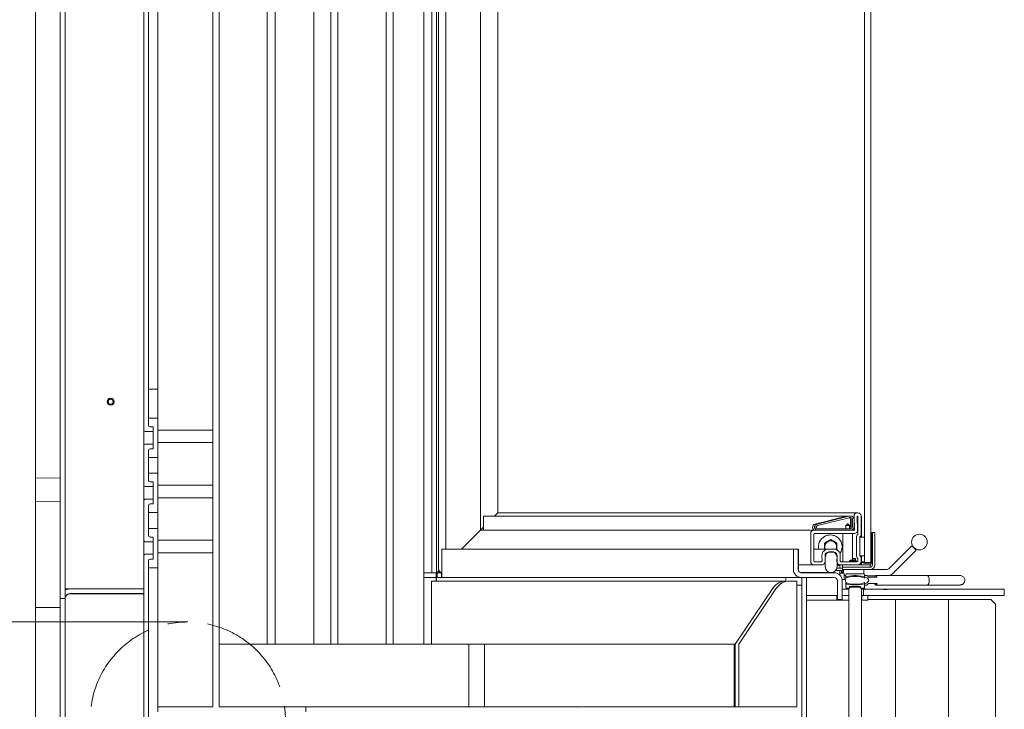
# Model space of a CAD drawing. Extents: x -5497 to -893, y 1509 to 4995.
# Drawn here: x -2633 to -2007, y 3358 to 3796 of the extents above; entities that cross this region are included whole.
import ezdxf

# ---------------------------------------------------------------- set-up
doc = ezdxf.new("R2010")
doc.units = 0
doc.header["$LTSCALE"] = 5
doc.linetypes.add('CENTERX2', pattern=[20.32, 12.7, -2.54, 2.54, -2.54])
doc.layers.add('Bemaßungen(Brunner)', color=7, linetype='Continuous', lineweight=25)
doc.layers.add('LAYER14', color=30, linetype='Continuous')
doc.layers.add('LAYER15', color=150, linetype='Continuous')
doc.styles.add('Brunner 2014', font='arial.ttf', dxfattribs={"height": 35})
doc.dimstyles.new('Brunner 2014', dxfattribs={"dimscale": 5, "dimtxt": 35, "dimasz": 5, "dimexe": 3.175, "dimexo": 0, "dimgap": 0.762, "dimtad": 1, "dimdec": 0, "dimrnd": 1e-08, "dimtxsty": 'Brunner 2014', "dimcen": 0.09, "dimdle": 10, "dimclrd": 7, "dimclre": 7, "dimclrt": 7, "dimadec": 1, "dimazin": 2, "dimtfac": 0.666667, "dimtdec": 0, "dimtmove": 0, "dimatfit": 3, "dimldrblk": 'Filled-1', "dimfxl": 1, "dimtolj": 1, "dimlwd": 5, "dimlwe": 5, "dimarcsym": 0})

# ---------------------------------------------------------------- blocks, each defined once
blk = doc.blocks.new('*D40')
at = {"layer": 'Defpoints', "color": 0, "lineweight": 5}
for p in [(-2844.56, 3413.48), (-2525.8, 3413.48), (-2525.8, 3289.48)]:
    blk.add_point(p, dxfattribs=at)
at = {"layer": 'LAYER15', "color": 7, "linetype": 'Continuous', "lineweight": 5}
for p, q in [((-2844.56, 3413.48), (-2844.56, 3561.37)), ((-2525.8, 3413.48), (-2860.43, 3413.48)), ((-2844.56, 3314.48), (-2844.56, 3388.48)), ((-2525.8, 3289.48), (-2860.43, 3289.48))]:
    blk.add_line(p, q, dxfattribs=at)
at = {"layer": 'LAYER15', "color": 7, "lineweight": 5}
for points in [[(-2848.72, 3388.48), (-2840.39, 3388.48), (-2844.56, 3413.48)], [(-2848.72, 3314.48), (-2840.39, 3314.48), (-2844.56, 3289.48)]]:
    blk.add_solid(points, dxfattribs=at)
at = {"layer": 'LAYER15', "color": 5, "insert": (-2886.07, 3499.92), "char_height": 35, "attachment_point": 2, "rotation": 90, "style": 'Brunner 2014'}
blk.add_mtext('\\A1;%%c124', dxfattribs=at)
blk = doc.blocks.new('Filled-1')
at = {"color": 0}
for p, q in [((0, 0), (-1, 0.167)), ((-1, 0.167), (-1, -0.167)), ((-1, 0), (0, 0)), ((-1, -0.167), (0, 0))]:
    blk.add_line(p, q, dxfattribs=at)
at = {"color": 0, "flags": 128}
blk.add_lwpolyline([(-1, -0.167), (0, 0), (-1, 0.167), (-1, -0.167)], dxfattribs=at)
at = {"color": 0}
blk.add_solid([(-1, -0.167), (0, 0), (-1, 0.167), (-1, -0.167)], dxfattribs=at)
blk = doc.blocks.new('*D41')
at = {"layer": 'Defpoints', "color": 0, "lineweight": 5}
for p in [(-2597.4, 4540.88), (-2912.11, 3062.28), (-2729.6, 3062.28)]:
    blk.add_point(p, dxfattribs=at)
at = {"layer": 'LAYER15', "color": 7, "linetype": 'Continuous', "lineweight": 5}
for p, q in [((-2597.4, 4540.88), (-2927.98, 4540.88)), ((-2912.11, 4515.88), (-2912.11, 3087.28)), ((-2729.6, 3062.28), (-2927.98, 3062.28))]:
    blk.add_line(p, q, dxfattribs=at)
at = {"layer": 'LAYER15', "color": 7, "lineweight": 5}
for points in [[(-2916.27, 4515.88), (-2907.94, 4515.88), (-2912.11, 4540.88)], [(-2916.27, 3087.28), (-2907.94, 3087.28), (-2912.11, 3062.28)]]:
    blk.add_solid(points, dxfattribs=at)
at = {"layer": 'LAYER15', "color": 7, "insert": (-2951.66, 3864.03), "char_height": 35, "attachment_point": 2, "rotation": 90, "style": 'Brunner 2014'}
blk.add_mtext('\\A1;1479', dxfattribs=at)
blk = doc.blocks.new('*D63')
at = {"layer": 'Bemaßungen(Brunner)', "color": 7, "linetype": 'Continuous', "lineweight": 5}
for p, q in [((-2530.31, 4700.51), (-3001.52, 4700.51)), ((-2985.65, 4675.51), (-2985.65, 3087.28)), ((-2729.6, 3062.28), (-3001.52, 3062.28))]:
    blk.add_line(p, q, dxfattribs=at)
at = {"layer": 'Bemaßungen(Brunner)', "color": 7, "lineweight": 5}
for points in [[(-2989.81, 4675.51), (-2981.48, 4675.51), (-2985.65, 4700.51)], [(-2989.81, 3087.28), (-2981.48, 3087.28), (-2985.65, 3062.28)]]:
    blk.add_solid(points, dxfattribs=at)
at = {"layer": 'Defpoints', "color": 0, "lineweight": 5}
for p in [(-2530.31, 4700.51), (-2985.65, 3062.28), (-2729.6, 3062.28)]:
    blk.add_point(p, dxfattribs=at)
at = {"layer": 'Bemaßungen(Brunner)', "color": 7, "lineweight": 5, "insert": (-3007.34, 3866.4), "char_height": 35, "attachment_point": 5, "rotation": 90, "style": 'Brunner 2014'}
blk.add_mtext('\\A1;1638', dxfattribs=at)

msp = doc.modelspace()

# ---------------------------------------------------------------- hatches: boundary and pattern name
at = {"linetype": 'Continuous', "lineweight": 0}
h = msp.add_hatch(dxfattribs=at)
h.set_pattern_fill('ANSI35', scale=10, style=0)
h.set_pattern_definition([(45, (-5883.846, 1067.16), (-44.9013, 44.9013), []), (45, (-5838.944, 1067.16), (-44.9013, 44.9013), [79.375, -15.875, 0, -15.875])])
h.paths.add_polyline_path([(-2544.8, 3507.98), (-2544.8, 3517.98), (-2550.8, 3517.98), (-2550.8, 3507.98)], flags=0)

# ---------------------------------------------------------------- linework, layer by layer
at = {"color": 7, "linetype": 'Continuous', "lineweight": 0}
for p, q in [((-2622.6, 3210.28), (-2622.6, 4422.78)), ((-2606.8, 4217.48), (-2606.8, 3428.48)), ((-2603.8, 4217.48), (-2603.8, 3428.48)), ((-2095.9, 3451.78), (-2095.9, 4110.78)), ((-2553.8, 3535.48), (-2553.8, 4102.48)), ((-2550.8, 3538.48), (-2550.8, 4102.48)), ((-2367.8, 4089.78), (-2367.8, 3444.78)), ((-2361.9, 3459.78), (-2361.9, 4088.88)), ((-2339.9, 4088.88), (-2339.9, 3471.78)), ((-2509.8, 4079.48), (-2509.8, 3535.48)), ((-2505.8, 4079.48), (-2505.8, 3399.48)), ((-2475.3, 3399.48), (-2475.3, 4079.48)), ((-2470.3, 3399.48), (-2470.3, 4079.48)), ((-2445.8, 4079.48), (-2445.8, 3399.48)), ((-2434.99, 3399.48), (-2434.99, 4079.48)), ((-2430.47, 3399.48), (-2430.47, 4079.48)), ((-2399.79, 3399.48), (-2399.79, 4079.48)), ((-2395.27, 3399.48), (-2395.27, 4079.48)), ((-2375.8, 4079.48), (-2375.8, 3399.48)), ((-2366.55, 4084.28), (-2366.55, 3445.28)), ((-2328.9, 4079.78), (-2328.9, 3482.78)), ((-2091.9, 4076.28), (-2091.9, 3486.28)), ((-2370.8, 4042.78), (-2370.8, 3444.78)), ((-2544.8, 3535.48), (-2544.8, 3879.6)), ((-2550.8, 3561.48), (-2544.8, 3561.48)), ((-2550.8, 3561.48), (-2550.8, 3542.98)), ((-2544.8, 3561.48), (-2544.8, 3542.98)), ((-2550.8, 3542.98), (-2544.8, 3542.98)), ((-2553.8, 3525.48), (-2553.8, 3535.48)), ((-2547.8, 3534.48), (-2552.8, 3534.48)), ((-2549.8, 3537.48), (-2547.8, 3537.48)), ((-2547.8, 3537.48), (-2547.8, 3534.48)), ((-2547.8, 3534.48), (-2547.8, 3526.48)), ((-2509.8, 3535.48), (-2544.8, 3535.48)), ((-2544.8, 3527.48), (-2544.8, 3535.48)), ((-2509.8, 3527.48), (-2509.8, 3535.48)), ((-2553.8, 3500.48), (-2553.8, 3525.48)), ((-2552.8, 3526.48), (-2547.8, 3526.48)), ((-2550.8, 3503.48), (-2550.8, 3522.48)), ((-2547.8, 3523.48), (-2549.8, 3523.48)), ((-2547.8, 3526.48), (-2547.8, 3523.48)), ((-2544.8, 3527.48), (-2509.8, 3527.48)), ((-2544.8, 3500.48), (-2544.8, 3527.48)), ((-2509.8, 3527.48), (-2509.8, 3500.48)), ((-2544.8, 3517.98), (-2550.8, 3517.98)), ((-2550.8, 3517.98), (-2550.8, 3507.98)), ((-2544.8, 3517.98), (-2544.8, 3507.98)), ((-2622.6, 3505.04), (-2606.8, 3504.9)), ((-2550.8, 3507.98), (-2544.8, 3507.98)), ((-2553.8, 3490.48), (-2553.8, 3500.48)), ((-2547.8, 3499.48), (-2552.8, 3499.48)), ((-2549.8, 3502.48), (-2547.8, 3502.48)), ((-2547.8, 3502.48), (-2547.8, 3499.48)), ((-2547.8, 3499.48), (-2547.8, 3491.48)), ((-2509.8, 3500.48), (-2544.8, 3500.48)), ((-2544.8, 3492.48), (-2544.8, 3500.48)), ((-2509.8, 3492.48), (-2509.8, 3500.48)), ((-2553.8, 3465.48), (-2553.8, 3490.48)), ((-2552.8, 3491.48), (-2547.8, 3491.48)), ((-2547.8, 3491.48), (-2547.8, 3488.48)), ((-2544.8, 3492.48), (-2509.8, 3492.48)), ((-2544.8, 3465.48), (-2544.8, 3492.48)), ((-2509.8, 3492.48), (-2509.8, 3465.48)), ((-2606.8, 3489.9), (-2622.6, 3490.04)), ((-2550.8, 3468.48), (-2550.8, 3487.48)), ((-2547.8, 3488.48), (-2549.8, 3488.48)), ((-2091.9, 3486.28), (-2091.91, 3486.28)), ((-2091.91, 3486.28), (-2091.91, 3451.78)), ((-2544.8, 3482.98), (-2550.8, 3482.98)), ((-2550.8, 3482.98), (-2550.8, 3472.98)), ((-2544.8, 3482.98), (-2544.8, 3472.98)), ((-2337.9, 3480.78), (-2106.84, 3480.78)), ((-2337.9, 3480.72), (-2337.9, 3480.78)), ((-2337.9, 3475.72), (-2337.9, 3480.72)), ((-2330.95, 3480.73), (-2328.9, 3482.78)), ((-2330.95, 3480.73), (-2328.9, 3482.78)), ((-2328.9, 3482.78), (-2100.54, 3482.78)), ((-2127.38, 3475.72), (-2107.33, 3480.72)), ((-2126.03, 3475.72), (-2105.97, 3480.72)), ((-2125.78, 3474.75), (-2105.73, 3479.75)), ((-2106.84, 3480.78), (-2105.9, 3480.78)), ((-2105.49, 3480.78), (-2104.54, 3480.78)), ((-2105.49, 3479.78), (-2104.54, 3479.78)), ((-2104.9, 3478.78), (-2104.9, 3473.78)), ((-2103.9, 3478.78), (-2103.9, 3473.78)), ((-2103.54, 3478.78), (-2103.54, 3473.78)), ((-2102.31, 3472.2), (-2102.54, 3480.73)), ((-2102.54, 3478.78), (-2102.54, 3473.78)), ((-2100.54, 3482.78), (-2100.1, 3482.78)), ((-2100.3, 3471.73), (-2100.53, 3480.27)), ((-2100.1, 3480.28), (-2100.1, 3469.79)), ((-2097.9, 3480.78), (-2098.1, 3480.78)), ((-2098.1, 3480.78), (-2098.1, 3468.96)), ((-2097.9, 3480.78), (-2097.9, 3472.78)), ((-2550.8, 3472.98), (-2544.8, 3472.98)), ((-2341.9, 3469.78), (-2339.9, 3471.78)), ((-2341.9, 3469.78), (-2339.9, 3471.78)), ((-2339.48, 3472.2), (-2339.9, 3471.78)), ((-2339.48, 3472.2), (-2339.9, 3471.78)), ((-2339.9, 3471.78), (-2128.1, 3471.78)), ((-2337.9, 3473.78), (-2339.48, 3472.2)), ((-2337.9, 3471.78), (-2337.9, 3475.72)), ((-2128.1, 3471.78), (-2108.1, 3471.78)), ((-2104.54, 3472.78), (-2125.54, 3472.78)), ((-2104.54, 3471.78), (-2125.54, 3471.78)), ((-2108.09, 3471.78), (-2102.82, 3471.69)), ((-2106.8, 3475.78), (-2107.8, 3474.78)), ((-2107.8, 3474.78), (-2107.8, 3472.78)), ((-2106.6, 3474.78), (-2107.8, 3474.78)), ((-2107.8, 3471.78), (-2107.8, 3471.78)), ((-2106.8, 3475.78), (-2106.6, 3475.78)), ((-2106.6, 3475.78), (-2106.4, 3475.78)), ((-2105.4, 3474.78), (-2106.6, 3474.78)), ((-2105.4, 3474.78), (-2106.4, 3475.78)), ((-2105.4, 3472.78), (-2105.4, 3474.78)), ((-2105.4, 3471.73), (-2105.4, 3471.78)), ((-2098.1, 3472.78), (-2097.9, 3472.78)), ((-2097.9, 3472.78), (-2097.9, 3467.48)), ((-2553.8, 3455.48), (-2553.8, 3465.48)), ((-2549.8, 3467.48), (-2547.8, 3467.48)), ((-2547.8, 3467.48), (-2547.8, 3464.48)), ((-2509.8, 3465.48), (-2544.8, 3465.48)), ((-2544.8, 3457.48), (-2544.8, 3465.48)), ((-2509.8, 3457.48), (-2509.8, 3465.48)), ((-2341.9, 3469.78), (-2351.9, 3459.78)), ((-2130.1, 3451.78), (-2130.1, 3469.78)), ((-2128.1, 3452.28), (-2128.1, 3469.28)), ((-2127.9, 3469.68), (-2109.6, 3469.68)), ((-2127.6, 3469.78), (-2108.11, 3469.78)), ((-2117.4, 3465.9), (-2119.4, 3464.74)), ((-2109.6, 3469.78), (-2109.6, 3451.78)), ((-2108.11, 3469.78), (-2102.33, 3469.68)), ((-2103.6, 3452.78), (-2103.6, 3469.7)), ((-2103.6, 3469.68), (-2102.33, 3469.68)), ((-2100.9, 3467.83), (-2100.9, 3455.33)), ((-2098.9, 3467.48), (-2095.9, 3467.48)), ((-2098.9, 3455.48), (-2098.9, 3467.48)), ((-2098.9, 3467), (-2098.9, 3456.16)), ((-2095.9, 3467.48), (-2095.9, 3455.48)), ((-2091.91, 3470.28), (-2091.45, 3470.28)), ((-2091.45, 3470.28), (-2091.45, 3460.78)), ((-2090.9, 3449.78), (-2090.9, 3470.28)), ((-2089.4, 3470.28), (-2090.9, 3470.28)), ((-2089.4, 3449.78), (-2089.4, 3470.28)), ((-2547.8, 3464.48), (-2552.8, 3464.48)), ((-2547.8, 3464.48), (-2547.8, 3456.48)), ((-2364.4, 3446.78), (-2364.4, 3459.78)), ((-2364.4, 3459.78), (-2141.1, 3459.78)), ((-2138.1, 3459.78), (-2141.1, 3459.78)), ((-2141.1, 3446.78), (-2141.1, 3459.78)), ((-2138.1, 3446.78), (-2138.1, 3459.78)), ((-2138.1, 3459.78), (-2137.9, 3459.78)), ((-2137.9, 3459.78), (-2137.9, 3446.78)), ((-2128.1, 3459.78), (-2118.95, 3459.78)), ((-2121.4, 3463.59), (-2121.4, 3461.28)), ((-2115.34, 3459.78), (-2118.95, 3459.78)), ((-2113.4, 3458.97), (-2113.4, 3461.28)), ((-2091.91, 3451.28), (-2091.91, 3460.78)), ((-2091.91, 3460.78), (-2091.41, 3460.78)), ((-2091.41, 3460.78), (-2091.41, 3450.78)), ((-2065.86, 3461.87), (-2080.08, 3447.66)), ((-2077.25, 3444.83), (-2063.03, 3459.04)), ((-2065.86, 3461.87), (-2063.03, 3459.04)), ((-2553.8, 3350.48), (-2553.8, 3455.48)), ((-2552.8, 3456.48), (-2547.8, 3456.48)), ((-2547.8, 3453.48), (-2549.8, 3453.48)), ((-2547.8, 3456.48), (-2547.8, 3453.48)), ((-2544.8, 3457.48), (-2509.8, 3457.48)), ((-2544.8, 3359.48), (-2544.8, 3457.48)), ((-2509.8, 3457.48), (-2509.8, 3359.48)), ((-2122.95, 3455.71), (-2122.89, 3452.29)), ((-2120.95, 3455.75), (-2120.88, 3451.82)), ((-2120.85, 3448.58), (-2120.85, 3454.58)), ((-2115.34, 3457.78), (-2118.95, 3457.78)), ((-2113.41, 3451.82), (-2113.34, 3455.75)), ((-2113.35, 3454.58), (-2113.35, 3448.58)), ((-2111.4, 3452.29), (-2111.34, 3455.71)), ((-2104.9, 3452.78), (-2105.4, 3452.28)), ((-2104.9, 3452.78), (-2103.3, 3452.78)), ((-2103.6, 3453.78), (-2101.85, 3453.78)), ((-2101.6, 3453.53), (-2103.6, 3453.53)), ((-2103.3, 3452.78), (-2101.7, 3452.78)), ((-2101.6, 3453.53), (-2101.85, 3453.78)), ((-2101.2, 3452.28), (-2101.7, 3452.78)), ((-2101.6, 3452.68), (-2101.6, 3453.53)), ((-2100.1, 3453.37), (-2100.1, 3452.28)), ((-2095.9, 3455.48), (-2098.9, 3455.48)), ((-2098.1, 3454.2), (-2098.1, 3451.78)), ((-2097.9, 3450.28), (-2097.9, 3455.48)), ((-2550.8, 3350.48), (-2550.8, 3452.48)), ((-2550.8, 3447.98), (-2550.8, 3356.48)), ((-2544.8, 3447.98), (-2550.8, 3447.98)), ((-2544.8, 3447.98), (-2544.8, 3356.48)), ((-2364.4, 3446.78), (-2364.4, 3441.78)), ((-2137.9, 3446.78), (-2138.1, 3446.78)), ((-2128.1, 3449.78), (-2137.9, 3449.78)), ((-2122.88, 3449.78), (-2128.1, 3449.78)), ((-2123.39, 3451.78), (-2127.6, 3451.78)), ((-2113.43, 3447.78), (-2110.73, 3447.78)), ((-2111.41, 3449.78), (-2113.35, 3449.78)), ((-2113.35, 3449.28), (-2111.8, 3449.28)), ((-2111.55, 3448.03), (-2111.55, 3449.03)), ((-2100.1, 3449.78), (-2111.41, 3449.78)), ((-2100.6, 3451.78), (-2110.9, 3451.78)), ((-2110.73, 3447.78), (-2110.02, 3447.78)), ((-2110.02, 3447.78), (-2109.9, 3447.78)), ((-2109.9, 3448.28), (-2109.9, 3449.78)), ((-2109.9, 3449.78), (-2092.4, 3449.78)), ((-2109.9, 3448.28), (-2092.4, 3448.28)), ((-2109.9, 3448.28), (-2109.9, 3446.78)), ((-2109.9, 3446.78), (-2092.4, 3446.78)), ((-2109.6, 3446.78), (-2109.6, 3445.78)), ((-2109.3, 3444.78), (-2109.3, 3446.78)), ((-2105.4, 3452.28), (-2105.4, 3451.78)), ((-2105.4, 3452.28), (-2103.3, 3452.28)), ((-2103.3, 3452.28), (-2101.2, 3452.28)), ((-2101.2, 3451.78), (-2101.2, 3452.28)), ((-2098.77, 3450.28), (-2097.9, 3450.28)), ((-2097.9, 3451.78), (-2095.9, 3451.78)), ((-2096.41, 3451.28), (-2097.9, 3451.28)), ((-2096.41, 3450.78), (-2096.41, 3451.28)), ((-2096.41, 3451.28), (-2091.91, 3451.28)), ((-2091.41, 3450.78), (-2096.41, 3450.78)), ((-2096.3, 3446.78), (-2096.3, 3443.98)), ((-2095.9, 3451.78), (-2095.4, 3451.28)), ((-2095.4, 3451.28), (-2092.41, 3451.28)), ((-2092.41, 3451.28), (-2091.91, 3451.78)), ((-2092.4, 3449.78), (-2092.4, 3448.28)), ((-2092.4, 3446.78), (-2082.2, 3446.78)), ((-2372.8, 3444.78), (-2375.8, 3444.78)), ((-2368.05, 3441.78), (-2375.8, 3441.78)), ((-2372.8, 3444.78), (-2370.8, 3444.78)), ((-2367.8, 3444.78), (-2370.8, 3444.78)), ((-2368.05, 3444.78), (-2368.05, 3441.78)), ((-2368.05, 3439.48), (-2368.05, 3441.78)), ((-2368.05, 3441.78), (-2367.8, 3441.78)), ((-2366.55, 3445.28), (-2367.8, 3445.28)), ((-2367.8, 3444.78), (-2367.4, 3444.78)), ((-2367.8, 3441.78), (-2367.8, 3439.48)), ((-2367.4, 3441.78), (-2367.8, 3441.78)), ((-2367.4, 3441.78), (-2367.4, 3444.78)), ((-2367.4, 3444.78), (-2364.6, 3444.78)), ((-2367.4, 3441.78), (-2364.6, 3441.78)), ((-2366.4, 3445.78), (-2366.4, 3446.25)), ((-2366.4, 3444.78), (-2366.4, 3445.78)), ((-2364.6, 3441.78), (-2364.6, 3444.78)), ((-2364.6, 3444.78), (-2364.4, 3444.78)), ((-2364.6, 3441.78), (-2364.4, 3441.78)), ((-2364.4, 3441.78), (-2136.1, 3441.78)), ((-2145.8, 3439.48), (-2145.8, 3441.78)), ((-2136.54, 3444.83), (-2117.1, 3444.83)), ((-2115.1, 3444.78), (-2136.1, 3444.78)), ((-2115.1, 3441.78), (-2136.1, 3441.78)), ((-2135.8, 3441.78), (-2132.8, 3441.78)), ((-2135.8, 3309.48), (-2135.8, 3441.78)), ((-2132.8, 3309.48), (-2132.8, 3441.78)), ((-2119.55, 3444.83), (-2119.55, 3444.78)), ((-2115.1, 3444.78), (-2114.9, 3444.78)), ((-2114.9, 3444.78), (-2114.9, 3444.78)), ((-2114.14, 3446.28), (-2112.24, 3446.28)), ((-2112.24, 3446.28), (-2110.73, 3446.28)), ((-2111.55, 3443.3), (-2111.55, 3446.28)), ((-2111.55, 3444.53), (-2111.53, 3444.53)), ((-2111.53, 3444.53), (-2109.6, 3444.53)), ((-2110.02, 3446.28), (-2110.73, 3446.28)), ((-2110.6, 3445.78), (-2110.6, 3444.98)), ((-2110.6, 3445.78), (-2109.3, 3445.78)), ((-2110.6, 3444.98), (-2109.3, 3444.98)), ((-2110.15, 3440.53), (-2109.6, 3440.53)), ((-2110.02, 3446.28), (-2109.6, 3446.28)), ((-2109.6, 3444.53), (-2109.17, 3444.53)), ((-2108.91, 3440.53), (-2109.6, 3440.53)), ((-2108.3, 3442.78), (-2109.3, 3444.78)), ((-2108.91, 3444.01), (-2108.91, 3440.53)), ((-2108.91, 3440.53), (-2108.05, 3440.53)), ((-2107.85, 3442.78), (-2108.3, 3442.78)), ((-2107.5, 3443.98), (-2107.85, 3443.48)), ((-2107.85, 3441.38), (-2107.85, 3443.48)), ((-2096.2, 3443.98), (-2107.5, 3443.98)), ((-2095.85, 3443.48), (-2096.2, 3443.98)), ((-2095.85, 3443.48), (-2095.85, 3441.38)), ((-2094.34, 3442.98), (-2095.85, 3442.98)), ((-2093.97, 3442.78), (-2089.08, 3442.78)), ((-2087.94, 3441.98), (-2093.57, 3441.98)), ((-2055.86, 3442.98), (-2088.71, 3442.98)), ((-2035.22, 3442.98), (-2055.86, 3442.98)), ((-2600.8, 3434.48), (-2603.8, 3434.48)), ((-2553.8, 3434.48), (-2600.8, 3434.48)), ((-2371.04, 3439.48), (-2145.73, 3439.48)), ((-2371.04, 3435.08), (-2371.04, 3439.48)), ((-2371.04, 3399.48), (-2371.04, 3435.08)), ((-2178.04, 3399.48), (-2154.01, 3435.08)), ((-2175.8, 3399.48), (-2151.77, 3435.08)), ((-2143.48, 3439.48), (-2138.8, 3439.48)), ((-2138.8, 3439.48), (-2138.8, 3406.61)), ((-2138.8, 3436.78), (-2135.8, 3436.78)), ((-2113.1, 3427.78), (-2113.1, 3439.78)), ((-2110.1, 3427.78), (-2110.1, 3439.78)), ((-2107.85, 3435.48), (-2107.85, 3438.58)), ((-2107.85, 3435.48), (-2107.5, 3434.98)), ((-2105.35, 3434.98), (-2107.5, 3434.98)), ((-2107.5, 3434.83), (-2107.5, 3434.28)), ((-2105.85, 3434.83), (-2107.5, 3434.83)), ((-2106.68, 3434.98), (-2106.9, 3434.83)), ((-2105.85, 3305.06), (-2105.85, 3434.98)), ((-2105.3, 3434.98), (-2105.85, 3434.98)), ((-2105.35, 3436.13), (-2098.35, 3436.13)), ((-2105.35, 3436.13), (-2105.35, 3434.98)), ((-2105.3, 3434.98), (-2105.3, 3435.63)), ((-2098.4, 3435.63), (-2105.3, 3435.63)), ((-2098.4, 3435.63), (-2098.4, 3434.98)), ((-2097.85, 3434.98), (-2098.4, 3434.98)), ((-2098.35, 3434.98), (-2098.35, 3436.13)), ((-2096.2, 3434.98), (-2098.35, 3434.98)), ((-2097.85, 3434.98), (-2097.85, 3305.06)), ((-2095.7, 3434.83), (-2097.85, 3434.83)), ((-2096.3, 3434.83), (-2096.51, 3434.98)), ((-2096.2, 3434.98), (-2095.85, 3435.48)), ((-2095.85, 3438.58), (-2095.85, 3435.48)), ((-2095.85, 3436.98), (-2094.34, 3436.98)), ((-2095.7, 3434.28), (-2095.7, 3434.83)), ((-2087.94, 3437.98), (-2093.57, 3437.98)), ((-2088.71, 3436.98), (-2055.86, 3436.98)), ((-2055.86, 3436.98), (-2035.22, 3436.98)), ((-2606.8, 3428.48), (-2603.8, 3428.48)), ((-2606.8, 3276.48), (-2606.8, 3428.48)), ((-2603.8, 3276.48), (-2603.8, 3428.48)), ((-2603.7, 3428.38), (-2603.7, 3402.13)), ((-2553.8, 3431.48), (-2600.8, 3431.48)), ((-2600.7, 3431.38), (-2554.3, 3431.38)), ((-2600.63, 3431.38), (-2600.62, 3431.48)), ((-2132.8, 3427.28), (-2132.8, 3430.28)), ((-2113.4, 3430.28), (-2132.8, 3430.28)), ((-2113.4, 3430.28), (-2113.4, 3427.28)), ((-2113.1, 3430.28), (-2113.4, 3430.28)), ((-2113.1, 3427.78), (-2110.1, 3427.78)), ((-2110.1, 3427.28), (-2110.1, 3430.28)), ((-2105.9, 3430.28), (-2110.1, 3430.28)), ((-2105.9, 3430.28), (-2105.9, 3427.28)), ((-2105.85, 3430.28), (-2105.9, 3430.28)), ((-2097.7, 3430.28), (-2097.85, 3430.28)), ((-2097.7, 3427.28), (-2097.7, 3430.28)), ((-2093.8, 3430.28), (-2097.7, 3430.28)), ((-2093.8, 3427.28), (-2093.8, 3430.28)), ((-2093.8, 3427.78), (-2076.13, 3427.78)), ((-2076.13, 3207.96), (-2076.13, 3427.78)), ((-2076.13, 3427.78), (-2042.6, 3427.78)), ((-2042.6, 3231.58), (-2042.6, 3427.78)), ((-2042.6, 3427.78), (-2015.6, 3427.78)), ((-2012.6, 3424.78), (-2015.6, 3427.78)), ((-2606.8, 3422.78), (-2622.6, 3422.78)), ((-2113.4, 3427.28), (-2132.8, 3427.28)), ((-2110.1, 3427.28), (-2113.4, 3427.28)), ((-2105.9, 3427.28), (-2110.1, 3427.28)), ((-2105.85, 3427.28), (-2105.9, 3427.28)), ((-2097.7, 3427.28), (-2097.85, 3427.28)), ((-2093.8, 3427.28), (-2097.7, 3427.28)), ((-2012.6, 3424.78), (-2012.6, 3065.28)), ((-2138.8, 3404.84), (-2138.8, 3402.33)), ((-2603.8, 3402.13), (-2603.7, 3402.13)), ((-2347.3, 3399.48), (-2505.8, 3399.48)), ((-2505.8, 3359.48), (-2505.8, 3399.48)), ((-2347.3, 3399.48), (-2347.3, 3359.48)), ((-2337.3, 3399.48), (-2347.3, 3399.48)), ((-2337.3, 3359.48), (-2337.3, 3399.48)), ((-2178.8, 3399.48), (-2337.3, 3399.48)), ((-2178.8, 3399.48), (-2178.8, 3359.48)), ((-2178.8, 3399.48), (-2178.04, 3399.48)), ((-2178.04, 3359.48), (-2178.04, 3399.48)), ((-2175.8, 3359.48), (-2175.8, 3399.48)), ((-2138.8, 3400.56), (-2138.8, 3396.34)), ((-2603.7, 3390.63), (-2603.8, 3390.63)), ((-2603.7, 3390.63), (-2603.7, 3283.98)), ((-2138.8, 3394.6), (-2138.8, 3359.48)), ((-2509.8, 3359.48), (-2544.8, 3359.48)), ((-2347.3, 3359.48), (-2505.8, 3359.48)), ((-2450.8, 3359.48), (-2450.8, 3356.48)), ((-2337.3, 3359.48), (-2347.3, 3359.48)), ((-2276.12, 3359.48), (-2337.3, 3359.48)), ((-2274.72, 3359.53), (-2274.73, 3359.48)), ((-2271.85, 3359.48), (-2274.7, 3359.48)), ((-2274.7, 3359.48), (-2274.7, 3359.48)), ((-2270.42, 3359.48), (-2270.44, 3359.48)), ((-2265.07, 3359.48), (-2270.42, 3359.48)), ((-2265.06, 3359.48), (-2265.07, 3359.48)), ((-2178.8, 3359.48), (-2263.64, 3359.48)), ((-2178.8, 3359.48), (-2178.04, 3359.48)), ((-2175.8, 3359.48), (-2178.04, 3359.48)), ((-2138.8, 3359.48), (-2175.8, 3359.48))]:
    msp.add_line(p, q, dxfattribs=at)
at = {"color": 7, "linetype": 'Continuous', "lineweight": 0, "flags": 128}
for points in [[(-2093.57, 3441.98), (-2093.73, 3442.4), (-2093.92, 3442.72), (-2094.12, 3442.91), (-2094.34, 3442.98)], [(-2089.48, 3441.98), (-2089.32, 3442.4), (-2089.13, 3442.72), (-2088.93, 3442.91), (-2088.71, 3442.98), (-2088.49, 3442.91), (-2088.29, 3442.72), (-2088.1, 3442.4), (-2087.94, 3441.98)], [(-2055.86, 3442.98), (-2055.68, 3442.93), (-2055.35, 3442.58), (-2055.07, 3441.91), (-2054.89, 3441.01), (-2054.83, 3439.98)], [(-2055.86, 3442.98), (-2055.61, 3442.89), (-2055.29, 3442.47), (-2055.03, 3441.75), (-2054.87, 3440.81), (-2054.83, 3439.78), (-2054.92, 3438.76)], [(-2093.57, 3437.98), (-2093.73, 3437.56), (-2093.92, 3437.24), (-2094.12, 3437.05), (-2094.34, 3436.98)], [(-2089.48, 3437.98), (-2089.32, 3437.56), (-2089.13, 3437.24), (-2088.93, 3437.05), (-2088.71, 3436.98), (-2088.49, 3437.05), (-2088.29, 3437.24), (-2088.1, 3437.56), (-2087.94, 3437.98)], [(-2054.83, 3439.98), (-2054.89, 3438.95), (-2055.07, 3438.05), (-2055.35, 3437.38), (-2055.68, 3437.03), (-2055.86, 3436.98)], [(-2054.92, 3438.76), (-2055.12, 3437.9), (-2055.41, 3437.29), (-2055.75, 3437), (-2055.86, 3436.98)]]:
    msp.add_lwpolyline(points, dxfattribs=at)
at = {"color": 7, "linetype": 'Continuous', "lineweight": 0}
for centre, radius in [((-2574.8, 3553.48), 2.2), ((-2574.8, 3553.48), 2.1), ((-2574.8, 3553.48), 1.6), ((-2061.03, 3464.28), 5)]:
    msp.add_circle(centre, radius, dxfattribs=at)
for centre, radius, start, end in [((-2552.8, 3535.48), 1, 180, 270), ((-2549.8, 3538.48), 1, 180, 270), ((-2552.8, 3525.48), 1, 90, 180), ((-2549.8, 3522.48), 1, 90, 180), ((-2549.8, 3503.48), 1, 180, 270), ((-2552.8, 3500.48), 1, 180, 270), ((-2552.8, 3490.48), 1, 90, 180), ((-2549.8, 3487.48), 1, 90, 180), ((-2106.84, 3478.78), 2, 90, 104), ((-2105.49, 3478.78), 2, 90, 104), ((-2105.9, 3478.78), 2, 84.12521, 90), ((-2105.49, 3478.78), 1, 90, 104), ((-2105.9, 3478.78), 1, 0, 78.18761), ((-2104.54, 3478.78), 2, 0, 90), ((-2104.54, 3478.78), 1, 0, 90), ((-2105.9, 3478.78), 2, 0, 26.85228), ((-2100.54, 3480.78), 2, 90, 181.54816), ((-2100.03, 3480.28), 0.5, 124.64433, 181.54816), ((-2100.6, 3480.28), 0.5, 0, 55.35567), ((-2100.1, 3480.78), 2, 0, 90), ((-2128.1, 3469.78), 2, 90, 180), ((-2126.9, 3473.78), 2, 104, 270), ((-2126.9, 3473.78), 1, 115.39357, 244.60643), ((-2125.54, 3473.78), 2, 104, 270), ((-2125.54, 3473.78), 1, 104, 270), ((-2108.1, 3471.28), 0.5, 89.01224, 90), ((-2105.9, 3473.78), 1, 300, 0), ((-2104.54, 3473.78), 2, 270, 0), ((-2104.54, 3473.78), 1, 270, 0), ((-2105.9, 3473.78), 2, 333.14773, 0), ((-2102.81, 3472.19), 0.5, 269.01224, 1.54816), ((-2102.3, 3471.68), 2, 269.01224, 1.54816), ((-2552.8, 3465.48), 1, 180, 270), ((-2549.8, 3468.48), 1, 180, 270), ((-2127.6, 3469.28), 0.5, 90, 180), ((-2117.6, 3461.28), 7.5, 119.17474, 191.53696), ((-2117.4, 3461.28), 4, 60, 120), ((-2117.6, 3461.28), 7.5, 324.32599, 60.82526), ((-2099.5, 3467.83), 1.4, 135.58469, 180), ((-2101.5, 3469.79), 1.4, 315.58469, 0), ((-2097.5, 3467), 1.4, 135.58469, 180), ((-2099.5, 3468.96), 1.4, 315.58469, 0), ((-2118.95, 3455.78), 4, 90, 181), ((-2117.4, 3461.28), 4, 120, 180), ((-2117.4, 3461.28), 4, 180, 202.02431), ((-2117.4, 3461.28), 3.75, 332.85104, 203.57818), ((-2117.4, 3461.28), 4, 0, 60), ((-2115.34, 3455.78), 4, 359, 90), ((-2117.4, 3461.28), 4, 333.26821, 0), ((-2552.8, 3455.48), 1, 90, 180), ((-2549.8, 3452.48), 1, 90, 180), ((-2118.95, 3455.78), 2, 90, 181), ((-2117.1, 3454.58), 3.75, 0, 180), ((-2115.34, 3455.78), 2, 359, 90), ((-2099.5, 3455.33), 1.4, 180, 224.41531), ((-2101.5, 3453.37), 1.4, 0, 44.41531), ((-2097.5, 3456.16), 1.4, 180, 224.41531), ((-2099.5, 3454.2), 1.4, 0, 44.41531), ((-2363.85, 3447.83), 3, 205.84193, 259.43602), ((-2136.1, 3446.78), 5, 180, 270), ((-2136.1, 3446.78), 2, 180, 270), ((-2128.1, 3451.78), 2, 180, 270), ((-2127.6, 3452.28), 0.5, 180, 270), ((-2123.39, 3452.28), 0.5, 270, 1), ((-2122.88, 3451.78), 2, 270, 1), ((-2117.1, 3448.58), 3.75, 180, 0), ((-2111.41, 3451.78), 2, 179, 270), ((-2111.8, 3449.03), 0.25, 0, 90), ((-2111.8, 3448.03), 0.25, 270, 0), ((-2110.9, 3452.28), 0.5, 179, 270), ((-2100.6, 3452.28), 0.5, 270, 0), ((-2100.1, 3451.78), 2, 270, 0), ((-2092.95, 3451.03), 1.5, 291.51019, 350.40593), ((-2092.4, 3449.78), 1.5, 270, 0), ((-2092.4, 3449.78), 3, 270, 0), ((-2082.2, 3449.78), 3, 270, 315), ((-2115.1, 3439.78), 5, 0, 90), ((-2115.1, 3439.78), 2, 0, 90), ((-2082.2, 3449.78), 7, 283.72913, 315), ((-2600.8, 3428.48), 6, 90, 120), ((-2145.73, 3429.48), 10, 90, 145.98065), ((-2143.48, 3429.48), 10, 90, 145.98065), ((-2600.8, 3428.48), 3, 90, 180), ((-2600.7, 3428.38), 3, 90, 180), ((-2554.3, 3430.88), 0.5, 0, 90)]:
    msp.add_arc(centre, radius, start, end, dxfattribs=at)
for centre, major_axis, ratio, start_param, end_param in [((-2135.9, 3446.78), (5, 0), 0.4, 4.645673, 4.712389), ((-2114.9, 3439.78), (0, 5), 0.4, 6.216469, 6.283185), ((-2101.85, 3439.98), (7.24, 0), 0.345397, 0.593564, 2.548028), ((-2101.85, 3439.98), (-8.69, 0), 0.345397, 0.910422, 5.372764), ((-2101.85, 3439.98), (7.24, 0), 0.345397, 3.735157, 5.689621)]:
    msp.add_ellipse(centre, major_axis=major_axis, ratio=ratio, start_param=start_param, end_param=end_param, dxfattribs=at)
for points, knots in [([(-2113.94, 3467.83), (-2114.03, 3467.87), (-2114.75, 3468.27), (-2116.17, 3468.74), (-2118.42, 3468.85), (-2120.11, 3468.42), (-2121.05, 3467.94), (-2121.25, 3467.83)], [0, 0, 0, 0, 0.03734, 0.322866, 0.58613, 0.90787, 1, 1, 1, 1]), ([(-2117.4, 3465.9), (-2116.91, 3465.62), (-2116.25, 3465.23), (-2115.57, 3464.84), (-2115.4, 3464.74)], [0, 0, 0, 0, 0.745921, 1, 1, 1, 1]), ([(-2119.4, 3464.74), (-2119.45, 3464.72), (-2120.12, 3464.33), (-2120.78, 3463.95), (-2121.4, 3463.59)], [0, 0, 0, 0, 0.070185, 1, 1, 1, 1]), ([(-2121.4, 3461.28), (-2121.4, 3461.23), (-2121.4, 3460.72), (-2121.4, 3460.22), (-2121.4, 3459.78)], [0, 0, 0, 0, 0.108113, 1, 1, 1, 1]), ([(-2115.4, 3464.74), (-2114.88, 3464.45), (-2114.21, 3464.06), (-2113.55, 3463.68), (-2113.4, 3463.59)], [0, 0, 0, 0, 0.760801, 1, 1, 1, 1]), ([(-2113.4, 3461.28), (-2113.4, 3461.34), (-2113.4, 3462.12), (-2113.4, 3462.88), (-2113.4, 3463.59)], [0, 0, 0, 0, 0.0701852, 1, 1, 1, 1]), ([(-2107.18, 3442.35), (-2107.49, 3441.84), (-2108, 3441.04), (-2108.13, 3439.74), (-2107.83, 3438.64), (-2107.41, 3437.98), (-2107.18, 3437.61)], [0, 0, 0, 0, 0.345775, 0.544756, 0.743527, 1, 1, 1, 1]), ([(-2107.84, 3441.02), (-2107.84, 3441.08), (-2107.85, 3441.21), (-2107.85, 3441.32), (-2107.85, 3441.38)], [0, 0, 0, 0, 0.467625, 1, 1, 1, 1]), ([(-2033.37, 3437.61), (-2033.13, 3437.84), (-2032.79, 3438.16), (-2032.45, 3438.77), (-2032.25, 3439.37), (-2032.19, 3440.14), (-2032.34, 3440.96), (-2032.75, 3441.78), (-2033.42, 3442.45), (-2034.25, 3442.86), (-2034.88, 3443), (-2035.19, 3442.98), (-2035.22, 3442.97)], [0, 0, 0, 0, 0.131224, 0.187477, 0.281906, 0.383769, 0.496376, 0.617794, 0.748031, 0.871336, 0.990319, 1, 1, 1, 1]), ([(-2107.85, 3438.58), (-2107.85, 3438.67), (-2107.85, 3438.76), (-2107.85, 3438.86), (-2107.85, 3438.86)], [0, 0, 0, 0, 0.965265, 1, 1, 1, 1]), ([(-2035.22, 3436.99), (-2035.03, 3436.99), (-2034.65, 3437.01), (-2034, 3437.2), (-2033.61, 3437.46), (-2033.37, 3437.61)], [0, 0, 0, 0, 0.280964, 0.581423, 1, 1, 1, 1]), ([(-2138.8, 3406.61), (-2138.8, 3406.58), (-2138.8, 3406.42), (-2138.8, 3405.97), (-2138.8, 3405.4), (-2138.8, 3405.04), (-2138.8, 3405.02)], [0, 0, 0, 0, 0.108042, 0.541044, 0.974214, 1, 1, 1, 1]), ([(-2138.8, 3402.33), (-2138.8, 3402.32), (-2138.8, 3402.16), (-2138.8, 3401.69), (-2138.8, 3401.03), (-2138.8, 3400.73)], [0, 0, 0, 0, 0.031407, 0.559257, 1, 1, 1, 1]), ([(-2138.8, 3396.17), (-2138.8, 3395.95), (-2138.8, 3395.33), (-2138.8, 3394.85), (-2138.8, 3394.64), (-2138.8, 3394.6)], [0, 0, 0, 0, 0.311672, 0.886724, 1, 1, 1, 1]), ([(-2274.99, 3359.48), (-2275.25, 3359.48), (-2275.82, 3359.48), (-2276.09, 3359.48), (-2276.12, 3359.48), (-2276.12, 3359.48)], [0, 0, 0, 0, 0.3590277, 0.8111611, 1, 1, 1, 1]), ([(-2270.44, 3359.48), (-2270.75, 3359.48), (-2271.4, 3359.48), (-2271.78, 3359.48), (-2271.84, 3359.48), (-2271.85, 3359.48)], [0, 0, 0, 0, 0.386055, 0.814638, 1, 1, 1, 1]), ([(-2263.64, 3359.48), (-2263.71, 3359.48), (-2263.83, 3359.48), (-2264.41, 3359.48), (-2264.79, 3359.48), (-2264.83, 3359.48)], [0, 0, 0, 0, 0.5554708, 0.9601473, 1, 1, 1, 1])]:
    msp.add_open_spline(points, degree=3, knots=knots, dxfattribs=at)
at = {"layer": 'LAYER14', "linetype": 'Continuous', "lineweight": 0}
for p, q in [((-2110.1, 3434.28), (-2109.6, 3434.28)), ((-2105.85, 3434.28), (-2109.6, 3434.28)), ((-2096.6, 3434.28), (-2097.85, 3434.28)), ((-2096.6, 3430.28), (-2096.6, 3434.28)), ((-2083.94, 3434.28), (-2096.6, 3434.28)), ((-2083.94, 3434.28), (-2083.94, 3434.18)), ((-2083.9, 3434.28), (-2083.94, 3434.28)), ((-2083.94, 3434.18), (-2081.46, 3434.18)), ((-2083.9, 3434.18), (-2083.9, 3434.28)), ((-2081.46, 3434.28), (-2083.9, 3434.28)), ((-2081.46, 3434.18), (-2081.46, 3434.28)), ((-2007.1, 3434.28), (-2081.46, 3434.28)), ((-2007.1, 3434.28), (-2007.1, 3430.28)), ((-2007.1, 3430.28), (-2096.6, 3430.28))]:
    msp.add_line(p, q, dxfattribs=at)
at = {"layer": 'LAYER15', "color": 5, "linetype": 'CENTERX2', "lineweight": 0}
msp.add_circle((-2525.8, 3351.48), 62, dxfattribs=at)

# ---------------------------------------------------------------- dimensions: what is measured, and where the dimension line sits
at = {"layer": 'Bemaßungen(Brunner)', "lineweight": 5}
dim = msp.add_linear_dim(base=(-2985.65, 3062.28), p1=(-2530.31, 4700.51), p2=(-2729.6, 3062.28), angle=90, dimstyle='Brunner 2014', dxfattribs=at)
dim.commit()
dim.dimension.update_dxf_attribs({"geometry": '*D63', "text_midpoint": (-2985.65, 3866.4), "dimtype": 160})
at = {"layer": 'LAYER15', "color": 7}
dim = msp.add_linear_dim(base=(-2912.11, 3062.28), p1=(-2597.4, 4540.88), p2=(-2729.6, 3062.28), angle=90, dimstyle='Brunner 2014', dxfattribs=at)
dim.commit()
dim.dimension.update_dxf_attribs({"geometry": '*D41', "text_midpoint": (-2912.11, 3864.03), "dimtype": 160})
dim = msp.add_linear_dim(base=(-2844.56, 3413.48), p1=(-2525.8, 3289.48), p2=(-2525.8, 3413.48), angle=90, text='%%c<>', dimstyle='Brunner 2014', override={"dimclrt": 5}, dxfattribs=at)
dim.commit()
dim.dimension.update_dxf_attribs({"geometry": '*D40', "text_midpoint": (-2844.56, 3499.92), "dimtype": 160})

doc.saveas('drawing.dxf')
